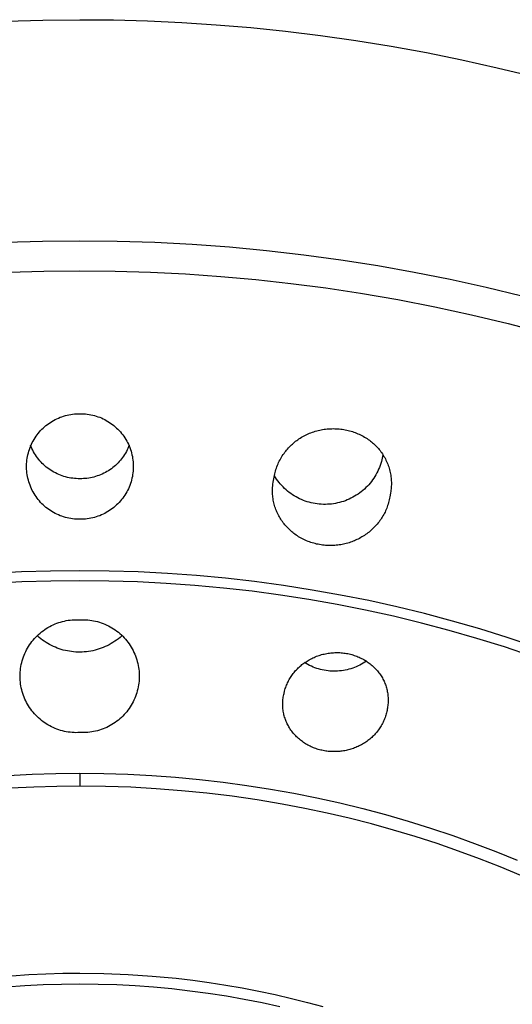
# Model space of a CAD drawing. Units: millimetres. Extents: x -194 to 159, y -363 to 389.
# Drawn here: x 93 to 113, y 348 to 389 of the extents above; entities that cross this region are included whole.
import ezdxf

# ---------------------------------------------------------------- set-up
doc = ezdxf.new("R2010")
doc.units = ezdxf.units.MM
doc.header["$MEASUREMENT"] = 0
doc.layers.add('Default', color=7, linetype='Continuous', true_color=0x000000)

msp = doc.modelspace()

# ---------------------------------------------------------------- linework, layer by layer
at = {"layer": 'Default', "color": 7, "true_color": 0xffffff}
for p, q in [((92.06, 388.947), (93.59, 388.993)), ((93.59, 388.993), (95.114, 389.008)), ((95.114, 389.008), (96.498, 388.996)), ((96.498, 388.996), (97.894, 388.957)), ((97.894, 388.957), (99.301, 388.893)), ((99.301, 388.893), (100.717, 388.801)), ((100.717, 388.801), (102.143, 388.682)), ((102.143, 388.682), (103.576, 388.535)), ((103.576, 388.535), (105.015, 388.359)), ((105.015, 388.359), (106.46, 388.154)), ((106.46, 388.154), (107.91, 387.92)), ((107.91, 387.92), (109.363, 387.655)), ((109.363, 387.655), (110.817, 387.36)), ((110.817, 387.36), (112.273, 387.034)), ((112.273, 387.034), (113.728, 386.678)), ((93.575, 379.885), (92.037, 379.837)), ((95.114, 379.9), (93.575, 379.885)), ((96.652, 379.884), (95.114, 379.9)), ((98.19, 379.835), (96.652, 379.884)), ((99.726, 379.755), (98.19, 379.835)), ((101.261, 379.643), (99.726, 379.755)), ((102.792, 379.499), (101.261, 379.643)), ((104.321, 379.323), (102.792, 379.499)), ((105.845, 379.116), (104.321, 379.323)), ((107.365, 378.877), (105.845, 379.116)), ((108.855, 378.612), (107.365, 378.877)), ((92.156, 378.614), (93.634, 378.659)), ((93.634, 378.659), (95.114, 378.674)), ((95.114, 378.674), (96.563, 378.66)), ((96.563, 378.66), (98.012, 378.617)), ((98.012, 378.617), (99.459, 378.545)), ((99.459, 378.545), (100.905, 378.444)), ((100.905, 378.444), (102.349, 378.315)), ((110.34, 378.315), (108.855, 378.612)), ((102.349, 378.315), (103.789, 378.156)), ((103.789, 378.156), (105.227, 377.969)), ((111.818, 377.988), (110.34, 378.315)), ((113.289, 377.631), (111.818, 377.988)), ((105.227, 377.969), (106.66, 377.753)), ((106.66, 377.753), (108.188, 377.49)), ((108.188, 377.49), (109.71, 377.195)), ((109.71, 377.195), (111.225, 376.867)), ((111.225, 376.867), (112.732, 376.505)), ((112.732, 376.505), (114.231, 376.111)), ((94.445, 372.698), (94.517, 372.719)), ((94.517, 372.719), (94.59, 372.738)), ((94.59, 372.738), (94.664, 372.754)), ((94.664, 372.754), (94.738, 372.768)), ((94.738, 372.768), (94.813, 372.778)), ((94.813, 372.778), (94.888, 372.787)), ((94.888, 372.787), (94.963, 372.793)), ((94.963, 372.793), (95.038, 372.796)), ((95.038, 372.796), (95.114, 372.796)), ((95.114, 372.796), (95.189, 372.796)), ((95.189, 372.796), (95.265, 372.793)), ((95.265, 372.793), (95.34, 372.787)), ((95.34, 372.787), (95.415, 372.778)), ((95.415, 372.778), (95.49, 372.768)), ((95.49, 372.768), (95.564, 372.754)), ((95.564, 372.754), (95.638, 372.738)), ((95.638, 372.738), (95.711, 372.719)), ((95.711, 372.719), (95.783, 372.698)), ((93.718, 372.307), (93.777, 372.354)), ((93.777, 372.354), (93.838, 372.398)), ((93.838, 372.398), (93.9, 372.441)), ((93.9, 372.441), (93.964, 372.481)), ((93.964, 372.481), (94.029, 372.519)), ((94.029, 372.519), (94.096, 372.555)), ((94.096, 372.555), (94.163, 372.588)), ((94.163, 372.588), (94.232, 372.619)), ((94.232, 372.619), (94.302, 372.648)), ((94.302, 372.648), (94.373, 372.674)), ((94.373, 372.674), (94.445, 372.698)), ((95.783, 372.698), (95.855, 372.674)), ((95.855, 372.674), (95.926, 372.648)), ((95.926, 372.648), (95.996, 372.62)), ((95.996, 372.62), (96.065, 372.588)), ((96.065, 372.588), (96.132, 372.555)), ((96.132, 372.555), (96.199, 372.519)), ((96.199, 372.519), (96.264, 372.481)), ((96.264, 372.481), (96.328, 372.441)), ((96.328, 372.441), (96.39, 372.399)), ((96.39, 372.399), (96.451, 372.354)), ((96.451, 372.354), (96.51, 372.307)), ((93.309, 371.866), (93.353, 371.927)), ((93.353, 371.927), (93.399, 371.986)), ((93.399, 371.986), (93.447, 372.044)), ((93.447, 372.044), (93.498, 372.101)), ((93.498, 372.101), (93.55, 372.155)), ((93.55, 372.155), (93.604, 372.208)), ((93.604, 372.208), (93.66, 372.258)), ((93.66, 372.258), (93.718, 372.307)), ((96.51, 372.307), (96.568, 372.259)), ((96.568, 372.259), (96.624, 372.208)), ((96.624, 372.208), (96.678, 372.155)), ((96.678, 372.155), (96.73, 372.101)), ((96.73, 372.101), (96.781, 372.044)), ((96.781, 372.044), (96.829, 371.987)), ((96.829, 371.987), (96.875, 371.927)), ((96.875, 371.927), (96.92, 371.866)), ((104.334, 371.886), (104.389, 371.915)), ((104.389, 371.915), (104.445, 371.942)), ((104.445, 371.942), (104.502, 371.968)), ((104.502, 371.968), (104.559, 371.992)), ((104.559, 371.992), (104.617, 372.014)), ((104.617, 372.014), (104.675, 372.036)), ((104.675, 372.036), (104.734, 372.056)), ((104.734, 372.056), (104.794, 372.074)), ((104.794, 372.074), (104.854, 372.091)), ((104.854, 372.091), (104.914, 372.106)), ((104.914, 372.106), (104.975, 372.12)), ((104.975, 372.12), (105.036, 372.133)), ((105.036, 372.133), (105.098, 372.144)), ((105.098, 372.144), (105.159, 372.154)), ((105.159, 372.154), (105.221, 372.162)), ((105.221, 372.162), (105.283, 372.169)), ((105.283, 372.169), (105.345, 372.174)), ((105.345, 372.174), (105.408, 372.178)), ((105.408, 372.178), (105.47, 372.18)), ((105.47, 372.18), (105.532, 372.181)), ((105.532, 372.181), (105.595, 372.18)), ((105.595, 372.18), (105.657, 372.178)), ((105.657, 372.178), (105.72, 372.175)), ((105.72, 372.175), (105.782, 372.17)), ((105.782, 372.17), (105.844, 372.163)), ((105.844, 372.163), (105.906, 372.155)), ((105.906, 372.155), (105.968, 372.145)), ((105.968, 372.145), (106.029, 372.134)), ((106.029, 372.134), (106.09, 372.122)), ((106.09, 372.122), (106.149, 372.108)), ((106.149, 372.108), (106.208, 372.093)), ((106.208, 372.093), (106.266, 372.077)), ((106.266, 372.077), (106.324, 372.059)), ((106.324, 372.059), (106.382, 372.04)), ((106.382, 372.04), (106.438, 372.02)), ((106.438, 372.02), (106.495, 371.998)), ((106.495, 371.998), (106.551, 371.974)), ((106.551, 371.974), (106.606, 371.95)), ((106.606, 371.95), (106.66, 371.924)), ((106.66, 371.924), (106.714, 371.896)), ((93.112, 371.43), (93.084, 371.499)), ((93.09, 371.47), (93.121, 371.539)), ((93.121, 371.539), (93.154, 371.607)), ((93.154, 371.607), (93.189, 371.673)), ((93.189, 371.673), (93.227, 371.739)), ((93.227, 371.739), (93.266, 371.803)), ((93.266, 371.803), (93.309, 371.866)), ((96.92, 371.866), (96.962, 371.803)), ((96.962, 371.803), (97.001, 371.739)), ((97.001, 371.739), (97.039, 371.673)), ((97.039, 371.673), (97.074, 371.607)), ((97.074, 371.607), (97.107, 371.539)), ((97.107, 371.539), (97.138, 371.47)), ((97.145, 371.503), (97.118, 371.436)), ((103.77, 371.47), (103.811, 371.51)), ((103.811, 371.51), (103.853, 371.549)), ((103.853, 371.549), (103.896, 371.587)), ((103.896, 371.587), (103.94, 371.624)), ((103.94, 371.624), (103.985, 371.66)), ((103.985, 371.66), (104.031, 371.695)), ((104.031, 371.695), (104.077, 371.728)), ((104.077, 371.728), (104.124, 371.761)), ((104.124, 371.761), (104.172, 371.792)), ((104.172, 371.792), (104.225, 371.825)), ((104.225, 371.825), (104.279, 371.856)), ((104.279, 371.856), (104.334, 371.886)), ((106.714, 371.896), (106.768, 371.868)), ((106.768, 371.868), (106.82, 371.837)), ((106.82, 371.837), (106.872, 371.806)), ((106.872, 371.806), (106.922, 371.773)), ((106.922, 371.773), (106.972, 371.739)), ((106.972, 371.739), (107.018, 371.706)), ((107.018, 371.706), (107.063, 371.672)), ((107.063, 371.672), (107.107, 371.637)), ((107.107, 371.637), (107.15, 371.601)), ((107.15, 371.601), (107.192, 371.564)), ((107.192, 371.564), (107.233, 371.526)), ((107.233, 371.526), (107.273, 371.487)), ((92.959, 371.037), (92.974, 371.111)), ((92.974, 371.111), (92.992, 371.184)), ((92.992, 371.184), (93.013, 371.257)), ((93.013, 371.257), (93.036, 371.329)), ((93.036, 371.329), (93.062, 371.4)), ((93.062, 371.4), (93.09, 371.47)), ((93.142, 371.361), (93.112, 371.43)), ((93.175, 371.294), (93.142, 371.361)), ((93.209, 371.228), (93.175, 371.294)), ((93.247, 371.164), (93.209, 371.228)), ((93.286, 371.1), (93.247, 371.164)), ((93.328, 371.038), (93.286, 371.1)), ((96.95, 371.114), (96.91, 371.053)), ((96.988, 371.176), (96.95, 371.114)), ((97.024, 371.239), (96.988, 371.176)), ((97.057, 371.304), (97.024, 371.239)), ((97.089, 371.369), (97.057, 371.304)), ((97.118, 371.436), (97.089, 371.369)), ((97.138, 371.47), (97.166, 371.4)), ((97.166, 371.4), (97.192, 371.329)), ((97.192, 371.329), (97.215, 371.257)), ((97.215, 371.257), (97.236, 371.184)), ((97.236, 371.184), (97.254, 371.111)), ((97.254, 371.111), (97.27, 371.037)), ((103.439, 371.06), (103.473, 371.112)), ((103.473, 371.112), (103.509, 371.164)), ((103.509, 371.164), (103.543, 371.21)), ((103.543, 371.21), (103.578, 371.255)), ((103.578, 371.255), (103.614, 371.3)), ((103.614, 371.3), (103.652, 371.344)), ((103.652, 371.344), (103.69, 371.387)), ((103.69, 371.387), (103.729, 371.429)), ((103.729, 371.429), (103.77, 371.47)), ((107.273, 371.487), (107.313, 371.446)), ((107.313, 371.446), (107.351, 371.405)), ((107.351, 371.405), (107.388, 371.363)), ((107.388, 371.363), (107.424, 371.32)), ((107.424, 371.32), (107.46, 371.276)), ((107.46, 371.276), (107.494, 371.231)), ((107.494, 371.231), (107.526, 371.186)), ((107.526, 371.186), (107.558, 371.139)), ((107.579, 371.106), (107.536, 370.905)), ((107.558, 371.139), (107.588, 371.092)), ((107.588, 371.092), (107.619, 371.041)), ((92.919, 370.662), (92.922, 370.738)), ((92.922, 370.738), (92.927, 370.813)), ((92.927, 370.813), (92.935, 370.888)), ((92.935, 370.888), (92.945, 370.963)), ((92.945, 370.963), (92.959, 371.037)), ((93.371, 370.978), (93.328, 371.038)), ((93.417, 370.919), (93.371, 370.978)), ((93.465, 370.862), (93.417, 370.919)), ((93.515, 370.806), (93.465, 370.862)), ((93.567, 370.752), (93.515, 370.806)), ((93.62, 370.7), (93.567, 370.752)), ((93.675, 370.65), (93.62, 370.7)), ((96.629, 370.721), (96.576, 370.671)), ((96.68, 370.772), (96.629, 370.721)), ((96.73, 370.825), (96.68, 370.772)), ((96.778, 370.88), (96.73, 370.825)), ((96.824, 370.936), (96.778, 370.88)), ((96.868, 370.994), (96.824, 370.936)), ((96.91, 371.053), (96.868, 370.994)), ((97.27, 371.037), (97.283, 370.963)), ((97.283, 370.963), (97.293, 370.888)), ((97.293, 370.888), (97.301, 370.813)), ((97.301, 370.813), (97.306, 370.738)), ((97.306, 370.738), (97.309, 370.662)), ((103.238, 370.673), (103.262, 370.731)), ((103.262, 370.731), (103.288, 370.788)), ((103.288, 370.788), (103.315, 370.844)), ((103.315, 370.844), (103.344, 370.899)), ((103.344, 370.899), (103.374, 370.954)), ((103.374, 370.954), (103.406, 371.007)), ((103.406, 371.007), (103.439, 371.06)), ((107.49, 370.744), (107.463, 370.664)), ((107.514, 370.824), (107.49, 370.744)), ((107.536, 370.905), (107.514, 370.824)), ((107.619, 371.041), (107.649, 370.99)), ((107.649, 370.99), (107.677, 370.937)), ((107.677, 370.937), (107.703, 370.884)), ((107.703, 370.884), (107.729, 370.83)), ((107.729, 370.83), (107.752, 370.776)), ((107.752, 370.776), (107.774, 370.72)), ((107.774, 370.72), (107.795, 370.665)), ((92.919, 370.587), (92.919, 370.662)), ((92.922, 370.511), (92.919, 370.587)), ((92.927, 370.436), (92.922, 370.511)), ((92.935, 370.361), (92.927, 370.436)), ((92.945, 370.286), (92.935, 370.361)), ((92.959, 370.212), (92.945, 370.286)), ((93.732, 370.602), (93.675, 370.65)), ((93.791, 370.556), (93.732, 370.602)), ((93.851, 370.512), (93.791, 370.556)), ((93.913, 370.47), (93.851, 370.512)), ((93.976, 370.43), (93.913, 370.47)), ((94.041, 370.393), (93.976, 370.43)), ((94.107, 370.358), (94.041, 370.393)), ((94.174, 370.325), (94.107, 370.358)), ((94.242, 370.294), (94.174, 370.325)), ((94.311, 370.266), (94.242, 370.294)), ((95.964, 370.285), (95.897, 370.258)), ((96.031, 370.314), (95.964, 370.285)), ((96.096, 370.345), (96.031, 370.314)), ((96.161, 370.379), (96.096, 370.345)), ((96.224, 370.415), (96.161, 370.379)), ((96.286, 370.452), (96.224, 370.415)), ((96.347, 370.492), (96.286, 370.452)), ((96.407, 370.534), (96.347, 370.492)), ((96.464, 370.578), (96.407, 370.534)), ((96.521, 370.624), (96.464, 370.578)), ((96.576, 370.671), (96.521, 370.624)), ((97.283, 370.286), (97.27, 370.212)), ((97.293, 370.361), (97.283, 370.286)), ((97.301, 370.436), (97.293, 370.361)), ((97.306, 370.511), (97.301, 370.436)), ((97.309, 370.587), (97.306, 370.511)), ((97.309, 370.662), (97.309, 370.587)), ((103.112, 370.255), (103.125, 370.316)), ((103.125, 370.316), (103.14, 370.377)), ((103.14, 370.377), (103.156, 370.437)), ((103.156, 370.437), (103.174, 370.497)), ((103.174, 370.497), (103.194, 370.556)), ((103.194, 370.556), (103.215, 370.615)), ((103.215, 370.615), (103.238, 370.673)), ((107.287, 370.283), (107.244, 370.211)), ((107.327, 370.357), (107.287, 370.283)), ((107.365, 370.432), (107.327, 370.357)), ((107.4, 370.508), (107.365, 370.432)), ((107.433, 370.586), (107.4, 370.508)), ((107.463, 370.664), (107.433, 370.586)), ((107.795, 370.665), (107.814, 370.608)), ((107.814, 370.608), (107.832, 370.552)), ((107.832, 370.552), (107.848, 370.494)), ((107.848, 370.494), (107.863, 370.437)), ((107.863, 370.437), (107.876, 370.379)), ((107.876, 370.379), (107.888, 370.32)), ((107.888, 370.32), (107.898, 370.262)), ((92.974, 370.138), (92.959, 370.212)), ((92.992, 370.065), (92.974, 370.138)), ((93.013, 369.992), (92.992, 370.065)), ((93.036, 369.921), (93.013, 369.992)), ((93.062, 369.85), (93.036, 369.921)), ((94.381, 370.24), (94.311, 370.266)), ((94.452, 370.217), (94.381, 370.24)), ((94.523, 370.196), (94.452, 370.217)), ((94.596, 370.178), (94.523, 370.196)), ((94.669, 370.162), (94.596, 370.178)), ((94.742, 370.149), (94.669, 370.162)), ((94.816, 370.138), (94.742, 370.149)), ((94.89, 370.13), (94.816, 370.138)), ((94.964, 370.125), (94.89, 370.13)), ((95.039, 370.122), (94.964, 370.125)), ((95.114, 370.122), (95.039, 370.122)), ((95.186, 370.122), (95.114, 370.122)), ((95.259, 370.125), (95.186, 370.122)), ((95.331, 370.13), (95.259, 370.125)), ((95.404, 370.137), (95.331, 370.13)), ((95.476, 370.147), (95.404, 370.137)), ((95.547, 370.16), (95.476, 370.147)), ((95.618, 370.175), (95.547, 370.16)), ((95.689, 370.192), (95.618, 370.175)), ((95.759, 370.212), (95.689, 370.192)), ((95.828, 370.234), (95.759, 370.212)), ((95.897, 370.258), (95.828, 370.234)), ((97.192, 369.92), (97.166, 369.849)), ((97.215, 369.992), (97.192, 369.92)), ((97.236, 370.065), (97.215, 369.992)), ((97.254, 370.138), (97.236, 370.065)), ((97.27, 370.212), (97.254, 370.138)), ((103.043, 369.834), (103.051, 369.904)), ((103.051, 369.904), (103.061, 369.974)), ((103.061, 369.974), (103.112, 370.255)), ((103.155, 370.175), (103.111, 370.246)), ((103.202, 370.105), (103.155, 370.175)), ((103.251, 370.037), (103.202, 370.105)), ((103.302, 369.97), (103.251, 370.037)), ((103.356, 369.906), (103.302, 369.97)), ((103.412, 369.843), (103.356, 369.906)), ((107.048, 369.939), (106.993, 369.875)), ((107.1, 370.004), (107.048, 369.939)), ((107.151, 370.072), (107.1, 370.004)), ((107.198, 370.141), (107.151, 370.072)), ((107.244, 370.211), (107.198, 370.141)), ((107.898, 370.262), (107.906, 370.203)), ((107.906, 370.203), (107.913, 370.148)), ((107.913, 370.148), (107.918, 370.093)), ((107.918, 370.093), (107.921, 370.037)), ((107.921, 370.037), (107.923, 369.982)), ((107.923, 369.982), (107.924, 369.926)), ((107.924, 369.926), (107.924, 369.871)), ((93.09, 369.78), (93.062, 369.85)), ((93.121, 369.711), (93.09, 369.78)), ((93.154, 369.643), (93.121, 369.711)), ((93.189, 369.576), (93.154, 369.643)), ((93.227, 369.51), (93.189, 369.576)), ((93.266, 369.446), (93.227, 369.51)), ((97.001, 369.51), (96.962, 369.446)), ((97.039, 369.576), (97.001, 369.51)), ((97.074, 369.643), (97.039, 369.576)), ((97.107, 369.71), (97.074, 369.643)), ((97.138, 369.779), (97.107, 369.71)), ((97.166, 369.849), (97.138, 369.779)), ((103.032, 369.647), (103.034, 369.705)), ((103.032, 369.589), (103.032, 369.647)), ((103.034, 369.531), (103.032, 369.589)), ((103.034, 369.705), (103.037, 369.763)), ((103.037, 369.474), (103.034, 369.531)), ((103.037, 369.763), (103.043, 369.834)), ((103.042, 369.416), (103.037, 369.474)), ((103.47, 369.782), (103.412, 369.843)), ((103.53, 369.724), (103.47, 369.782)), ((103.592, 369.667), (103.53, 369.724)), ((103.656, 369.613), (103.592, 369.667)), ((103.722, 369.561), (103.656, 369.613)), ((103.79, 369.511), (103.722, 369.561)), ((103.859, 369.464), (103.79, 369.511)), ((106.552, 369.488), (106.482, 369.442)), ((106.621, 369.536), (106.552, 369.488)), ((106.688, 369.587), (106.621, 369.536)), ((106.753, 369.641), (106.688, 369.587)), ((106.816, 369.696), (106.753, 369.641)), ((106.877, 369.754), (106.816, 369.696)), ((106.936, 369.813), (106.877, 369.754)), ((106.993, 369.875), (106.936, 369.813)), ((107.891, 369.536), (107.873, 369.441)), ((107.9, 369.592), (107.891, 369.536)), ((107.908, 369.648), (107.9, 369.592)), ((107.914, 369.704), (107.908, 369.648)), ((107.919, 369.76), (107.914, 369.704)), ((107.922, 369.815), (107.919, 369.76)), ((107.924, 369.871), (107.922, 369.815)), ((93.308, 369.384), (93.266, 369.446)), ((93.353, 369.322), (93.308, 369.384)), ((93.399, 369.263), (93.353, 369.322)), ((93.447, 369.205), (93.399, 369.263)), ((93.498, 369.149), (93.447, 369.205)), ((93.55, 369.094), (93.498, 369.149)), ((93.604, 369.042), (93.55, 369.094)), ((96.678, 369.094), (96.624, 369.041)), ((96.73, 369.149), (96.678, 369.094)), ((96.781, 369.205), (96.73, 369.149)), ((96.829, 369.263), (96.781, 369.205)), ((96.875, 369.322), (96.829, 369.263)), ((96.92, 369.384), (96.875, 369.322)), ((96.962, 369.446), (96.92, 369.384)), ((103.049, 369.358), (103.042, 369.416)), ((103.057, 369.301), (103.049, 369.358)), ((103.066, 369.244), (103.057, 369.301)), ((103.077, 369.188), (103.066, 369.244)), ((103.089, 369.132), (103.077, 369.188)), ((103.103, 369.077), (103.089, 369.132)), ((103.118, 369.022), (103.103, 369.077)), ((103.93, 369.419), (103.859, 369.464)), ((104.003, 369.376), (103.93, 369.419)), ((104.077, 369.336), (104.003, 369.376)), ((104.152, 369.299), (104.077, 369.336)), ((104.229, 369.264), (104.152, 369.299)), ((104.306, 369.232), (104.229, 369.264)), ((104.385, 369.203), (104.306, 369.232)), ((104.465, 369.177), (104.385, 369.203)), ((104.545, 369.153), (104.465, 369.177)), ((104.627, 369.132), (104.545, 369.153)), ((104.709, 369.114), (104.627, 369.132)), ((104.791, 369.099), (104.709, 369.114)), ((104.874, 369.086), (104.791, 369.099)), ((104.958, 369.077), (104.874, 369.086)), ((105.042, 369.07), (104.958, 369.077)), ((105.126, 369.067), (105.042, 369.07)), ((105.21, 369.066), (105.126, 369.067)), ((105.294, 369.068), (105.21, 369.066)), ((105.377, 369.073), (105.294, 369.068)), ((105.461, 369.081), (105.377, 369.073)), ((105.544, 369.092), (105.461, 369.081)), ((105.627, 369.106), (105.544, 369.092)), ((105.71, 369.123), (105.627, 369.106)), ((105.791, 369.142), (105.71, 369.123)), ((105.872, 369.165), (105.791, 369.142)), ((105.952, 369.19), (105.872, 369.165)), ((106.032, 369.218), (105.952, 369.19)), ((106.11, 369.249), (106.032, 369.218)), ((106.187, 369.282), (106.11, 369.249)), ((106.263, 369.318), (106.187, 369.282)), ((106.337, 369.357), (106.263, 369.318)), ((106.411, 369.398), (106.337, 369.357)), ((106.482, 369.442), (106.411, 369.398)), ((107.788, 369.081), (107.771, 369.025)), ((107.804, 369.138), (107.788, 369.081)), ((107.819, 369.195), (107.804, 369.138)), ((107.831, 369.253), (107.819, 369.195)), ((107.873, 369.441), (107.831, 369.253)), ((93.66, 368.991), (93.604, 369.042)), ((93.718, 368.942), (93.66, 368.991)), ((93.777, 368.895), (93.718, 368.942)), ((93.838, 368.851), (93.777, 368.895)), ((93.9, 368.808), (93.838, 368.851)), ((93.964, 368.768), (93.9, 368.808)), ((94.029, 368.73), (93.964, 368.768)), ((94.096, 368.694), (94.029, 368.73)), ((94.163, 368.661), (94.096, 368.694)), ((96.132, 368.694), (96.065, 368.661)), ((96.199, 368.73), (96.132, 368.694)), ((96.264, 368.768), (96.199, 368.73)), ((96.328, 368.808), (96.264, 368.768)), ((96.39, 368.851), (96.328, 368.808)), ((96.451, 368.895), (96.39, 368.851)), ((96.51, 368.942), (96.451, 368.895)), ((96.568, 368.991), (96.51, 368.942)), ((96.624, 369.041), (96.568, 368.991)), ((103.135, 368.967), (103.118, 369.022)), ((103.153, 368.913), (103.135, 368.967)), ((103.173, 368.859), (103.153, 368.913)), ((103.194, 368.806), (103.173, 368.859)), ((103.216, 368.753), (103.194, 368.806)), ((103.24, 368.701), (103.216, 368.753)), ((103.265, 368.65), (103.24, 368.701)), ((107.636, 368.698), (107.608, 368.646)), ((107.662, 368.751), (107.636, 368.698)), ((107.686, 368.805), (107.662, 368.751)), ((107.71, 368.859), (107.686, 368.805)), ((107.731, 368.914), (107.71, 368.859)), ((107.752, 368.969), (107.731, 368.914)), ((107.771, 369.025), (107.752, 368.969)), ((94.232, 368.63), (94.163, 368.661)), ((94.302, 368.601), (94.232, 368.63)), ((94.373, 368.575), (94.302, 368.601)), ((94.444, 368.551), (94.373, 368.575)), ((94.517, 368.53), (94.444, 368.551)), ((94.59, 368.511), (94.517, 368.53)), ((94.664, 368.495), (94.59, 368.511)), ((94.738, 368.482), (94.664, 368.495)), ((94.813, 368.471), (94.738, 368.482)), ((94.888, 368.462), (94.813, 368.471)), ((94.963, 368.457), (94.888, 368.462)), ((95.038, 368.454), (94.963, 368.457)), ((95.114, 368.453), (95.038, 368.454)), ((95.189, 368.454), (95.114, 368.453)), ((95.265, 368.457), (95.189, 368.454)), ((95.34, 368.462), (95.265, 368.457)), ((95.415, 368.471), (95.34, 368.462)), ((95.49, 368.482), (95.415, 368.471)), ((95.564, 368.495), (95.49, 368.482)), ((95.638, 368.511), (95.564, 368.495)), ((95.711, 368.53), (95.638, 368.511)), ((95.783, 368.551), (95.711, 368.53)), ((95.855, 368.575), (95.783, 368.551)), ((95.926, 368.601), (95.855, 368.575)), ((95.996, 368.63), (95.926, 368.601)), ((96.065, 368.661), (95.996, 368.63)), ((103.291, 368.599), (103.265, 368.65)), ((103.319, 368.549), (103.291, 368.599)), ((103.348, 368.5), (103.319, 368.549)), ((103.378, 368.451), (103.348, 368.5)), ((103.409, 368.404), (103.378, 368.451)), ((103.442, 368.357), (103.409, 368.404)), ((103.475, 368.311), (103.442, 368.357)), ((103.51, 368.266), (103.475, 368.311)), ((103.546, 368.222), (103.51, 368.266)), ((107.38, 368.302), (107.342, 368.256)), ((107.416, 368.349), (107.38, 368.302)), ((107.451, 368.396), (107.416, 368.349)), ((107.485, 368.444), (107.451, 368.396)), ((107.518, 368.494), (107.485, 368.444)), ((107.549, 368.544), (107.518, 368.494)), ((107.579, 368.594), (107.549, 368.544)), ((107.608, 368.646), (107.579, 368.594)), ((103.583, 368.179), (103.546, 368.222)), ((103.621, 368.137), (103.583, 368.179)), ((103.66, 368.096), (103.621, 368.137)), ((103.7, 368.056), (103.66, 368.096)), ((103.741, 368.016), (103.7, 368.056)), ((103.783, 367.978), (103.741, 368.016)), ((103.826, 367.941), (103.783, 367.978)), ((103.87, 367.905), (103.826, 367.941)), ((103.915, 367.87), (103.87, 367.905)), ((103.96, 367.836), (103.915, 367.87)), ((106.91, 367.854), (106.862, 367.82)), ((106.958, 367.89), (106.91, 367.854)), ((107.004, 367.926), (106.958, 367.89)), ((107.05, 367.964), (107.004, 367.926)), ((107.095, 368.002), (107.05, 367.964)), ((107.139, 368.042), (107.095, 368.002)), ((107.182, 368.083), (107.139, 368.042)), ((107.223, 368.125), (107.182, 368.083)), ((107.264, 368.168), (107.223, 368.125)), ((107.304, 368.211), (107.264, 368.168)), ((107.342, 368.256), (107.304, 368.211)), ((104.007, 367.803), (103.96, 367.836)), ((104.058, 367.769), (104.007, 367.803)), ((104.11, 367.736), (104.058, 367.769)), ((104.163, 367.704), (104.11, 367.736)), ((104.216, 367.674), (104.163, 367.704)), ((104.271, 367.645), (104.216, 367.674)), ((104.326, 367.618), (104.271, 367.645)), ((104.382, 367.592), (104.326, 367.618)), ((104.438, 367.567), (104.382, 367.592)), ((104.495, 367.544), (104.438, 367.567)), ((104.553, 367.522), (104.495, 367.544)), ((104.611, 367.502), (104.553, 367.522)), ((104.67, 367.483), (104.611, 367.502)), ((104.729, 367.466), (104.67, 367.483)), ((104.789, 367.45), (104.729, 367.466)), ((104.849, 367.435), (104.789, 367.45)), ((106.071, 367.457), (106.015, 367.442)), ((106.127, 367.472), (106.071, 367.457)), ((106.183, 367.489), (106.127, 367.472)), ((106.238, 367.507), (106.183, 367.489)), ((106.293, 367.526), (106.238, 367.507)), ((106.348, 367.547), (106.293, 367.526)), ((106.401, 367.569), (106.348, 367.547)), ((106.455, 367.592), (106.401, 367.569)), ((106.508, 367.616), (106.455, 367.592)), ((106.56, 367.641), (106.508, 367.616)), ((106.612, 367.668), (106.56, 367.641)), ((106.663, 367.696), (106.612, 367.668)), ((106.713, 367.725), (106.663, 367.696)), ((106.763, 367.755), (106.713, 367.725)), ((106.813, 367.787), (106.763, 367.755)), ((106.862, 367.82), (106.813, 367.787)), ((104.909, 367.422), (104.849, 367.435)), ((104.97, 367.411), (104.909, 367.422)), ((105.032, 367.4), (104.97, 367.411)), ((105.093, 367.392), (105.032, 367.4)), ((105.155, 367.385), (105.093, 367.392)), ((105.218, 367.379), (105.155, 367.385)), ((105.28, 367.375), (105.218, 367.379)), ((105.342, 367.373), (105.28, 367.375)), ((105.405, 367.372), (105.342, 367.373)), ((105.467, 367.372), (105.405, 367.372)), ((105.529, 367.374), (105.467, 367.372)), ((105.592, 367.378), (105.529, 367.374)), ((105.654, 367.383), (105.592, 367.378)), ((105.716, 367.389), (105.654, 367.383)), ((105.778, 367.397), (105.716, 367.389)), ((105.839, 367.407), (105.778, 367.397)), ((105.901, 367.418), (105.839, 367.407)), ((105.958, 367.429), (105.901, 367.418)), ((106.015, 367.442), (105.958, 367.429)), ((92.705, 366.284), (91.503, 366.221)), ((93.908, 366.321), (92.705, 366.284)), ((95.114, 366.333), (93.908, 366.321)), ((96.314, 366.321), (95.114, 366.333)), ((97.513, 366.284), (96.314, 366.321)), ((98.712, 366.222), (97.513, 366.284)), ((92.729, 365.875), (91.538, 365.813)), ((93.921, 365.912), (92.729, 365.875)), ((95.114, 365.924), (93.921, 365.912)), ((96.296, 365.912), (95.114, 365.924)), ((97.478, 365.876), (96.296, 365.912)), ((98.659, 365.815), (97.478, 365.876)), ((99.909, 366.136), (98.712, 366.222)), ((101.103, 366.024), (99.909, 366.136)), ((102.296, 365.888), (101.103, 366.024)), ((103.485, 365.727), (102.296, 365.888)), ((99.839, 365.731), (98.659, 365.815)), ((101.017, 365.622), (99.839, 365.731)), ((102.192, 365.489), (101.017, 365.622)), ((103.365, 365.332), (102.192, 365.489)), ((104.67, 365.542), (103.485, 365.727)), ((105.833, 365.335), (104.67, 365.542)), ((104.534, 365.151), (103.365, 365.332)), ((105.699, 364.945), (104.534, 365.151)), ((106.991, 365.104), (105.833, 365.335)), ((108.144, 364.849), (106.991, 365.104)), ((106.859, 364.715), (105.699, 364.945)), ((108.014, 364.461), (106.859, 364.715)), ((109.291, 364.57), (108.144, 364.849)), ((94.24, 364.202), (94.317, 364.226)), ((94.317, 364.226), (94.394, 364.247)), ((94.394, 364.247), (94.473, 364.266)), ((94.473, 364.266), (94.552, 364.282)), ((94.552, 364.282), (94.631, 364.296)), ((94.631, 364.296), (94.711, 364.306)), ((94.711, 364.306), (94.791, 364.314)), ((94.791, 364.314), (94.872, 364.319)), ((94.872, 364.319), (94.952, 364.321)), ((94.952, 364.321), (95.033, 364.32)), ((95.033, 364.32), (95.114, 364.317)), ((95.114, 364.317), (95.195, 364.32)), ((95.195, 364.32), (95.275, 364.32)), ((95.275, 364.32), (95.356, 364.317)), ((95.356, 364.317), (95.437, 364.311)), ((95.437, 364.311), (95.518, 364.302)), ((95.518, 364.302), (95.598, 364.291)), ((95.598, 364.291), (95.678, 364.277)), ((95.678, 364.277), (95.757, 364.26)), ((95.757, 364.26), (95.835, 364.24)), ((95.835, 364.24), (95.913, 364.217)), ((95.913, 364.217), (95.99, 364.192)), ((109.163, 364.182), (108.014, 364.461)), ((110.432, 364.267), (109.291, 364.57)), ((111.566, 363.94), (110.432, 364.267)), ((93.472, 363.769), (93.534, 363.82)), ((93.534, 363.82), (93.598, 363.869)), ((93.598, 363.869), (93.664, 363.916)), ((93.664, 363.916), (93.731, 363.96)), ((93.731, 363.96), (93.8, 364.002)), ((93.8, 364.002), (93.87, 364.041)), ((93.87, 364.041), (93.942, 364.079)), ((93.942, 364.079), (94.015, 364.113)), ((94.015, 364.113), (94.089, 364.145)), ((94.089, 364.145), (94.164, 364.175)), ((94.164, 364.175), (94.24, 364.202)), ((95.99, 364.192), (96.066, 364.164)), ((96.066, 364.164), (96.141, 364.134)), ((96.141, 364.134), (96.215, 364.101)), ((96.215, 364.101), (96.288, 364.065)), ((96.288, 364.065), (96.36, 364.027)), ((96.36, 364.027), (96.43, 363.987)), ((96.43, 363.987), (96.498, 363.944)), ((96.498, 363.944), (96.565, 363.898)), ((96.565, 363.898), (96.631, 363.851)), ((96.631, 363.851), (96.695, 363.801)), ((96.695, 363.801), (96.757, 363.748)), ((110.306, 363.879), (109.163, 364.182)), ((111.443, 363.551), (110.306, 363.879)), ((112.693, 363.588), (111.566, 363.94)), ((93.09, 363.355), (93.138, 363.42)), ((93.138, 363.42), (93.188, 363.483)), ((93.188, 363.483), (93.241, 363.544)), ((93.241, 363.544), (93.296, 363.603)), ((93.296, 363.603), (93.352, 363.66)), ((93.352, 363.66), (93.411, 363.716)), ((93.443, 363.592), (93.378, 363.649)), ((93.411, 363.716), (93.472, 363.769)), ((93.509, 363.537), (93.443, 363.592)), ((93.578, 363.485), (93.509, 363.537)), ((93.649, 363.435), (93.578, 363.485)), ((93.721, 363.387), (93.649, 363.435)), ((96.55, 363.431), (96.474, 363.382)), ((96.623, 363.482), (96.55, 363.431)), ((96.695, 363.536), (96.623, 363.482)), ((96.765, 363.593), (96.695, 363.536)), ((96.757, 363.748), (96.817, 363.694)), ((96.833, 363.651), (96.765, 363.593)), ((96.817, 363.694), (96.875, 363.638)), ((96.875, 363.638), (96.931, 363.58)), ((96.931, 363.58), (96.985, 363.519)), ((96.985, 363.519), (97.037, 363.457)), ((97.037, 363.457), (97.087, 363.393)), ((112.572, 363.199), (111.443, 363.551)), ((113.812, 363.212), (112.693, 363.588)), ((92.85, 362.936), (92.883, 363.01)), ((92.883, 363.01), (92.92, 363.081)), ((92.92, 363.081), (92.959, 363.152)), ((92.959, 363.152), (93, 363.221)), ((93, 363.221), (93.044, 363.289)), ((93.044, 363.289), (93.09, 363.355)), ((93.794, 363.342), (93.721, 363.387)), ((93.869, 363.299), (93.794, 363.342)), ((93.946, 363.259), (93.869, 363.299)), ((94.024, 363.221), (93.946, 363.259)), ((94.103, 363.186), (94.024, 363.221)), ((94.183, 363.154), (94.103, 363.186)), ((94.264, 363.125), (94.183, 363.154)), ((94.347, 363.098), (94.264, 363.125)), ((94.43, 363.074), (94.347, 363.098)), ((94.514, 363.053), (94.43, 363.074)), ((94.598, 363.035), (94.514, 363.053)), ((94.683, 363.02), (94.598, 363.035)), ((94.769, 363.007), (94.683, 363.02)), ((94.855, 362.998), (94.769, 363.007)), ((94.941, 362.991), (94.855, 362.998)), ((95.027, 362.987), (94.941, 362.991)), ((95.293, 362.994), (95.203, 362.989)), ((95.382, 363.002), (95.293, 362.994)), ((95.471, 363.014), (95.382, 363.002)), ((95.56, 363.028), (95.471, 363.014)), ((95.648, 363.046), (95.56, 363.028)), ((95.735, 363.067), (95.648, 363.046)), ((95.821, 363.09), (95.735, 363.067)), ((95.907, 363.117), (95.821, 363.09)), ((95.992, 363.146), (95.907, 363.117)), ((96.076, 363.178), (95.992, 363.146)), ((96.158, 363.214), (96.076, 363.178)), ((96.239, 363.252), (96.158, 363.214)), ((96.319, 363.292), (96.239, 363.252)), ((96.398, 363.336), (96.319, 363.292)), ((96.474, 363.382), (96.398, 363.336)), ((97.087, 363.393), (97.135, 363.328)), ((97.135, 363.328), (97.18, 363.261)), ((97.18, 363.261), (97.223, 363.192)), ((97.223, 363.192), (97.263, 363.122)), ((97.263, 363.122), (97.301, 363.05)), ((97.301, 363.05), (97.337, 362.977)), ((113.693, 362.823), (112.572, 363.199)), ((92.719, 362.555), (92.74, 362.633)), ((92.74, 362.633), (92.763, 362.71)), ((92.763, 362.71), (92.79, 362.787)), ((92.79, 362.787), (92.818, 362.862)), ((92.818, 362.862), (92.85, 362.936)), ((95.114, 362.986), (95.027, 362.987)), ((95.203, 362.989), (95.114, 362.986)), ((97.337, 362.977), (97.37, 362.903)), ((97.37, 362.903), (97.4, 362.828)), ((97.4, 362.828), (97.428, 362.752)), ((97.428, 362.752), (97.453, 362.675)), ((97.453, 362.675), (97.475, 362.597)), ((97.475, 362.597), (97.494, 362.519)), ((104.372, 362.565), (104.415, 362.593)), ((104.415, 362.593), (104.458, 362.621)), ((104.458, 362.621), (104.502, 362.648)), ((104.502, 362.648), (104.549, 362.675)), ((104.549, 362.675), (104.597, 362.701)), ((104.597, 362.701), (104.646, 362.726)), ((104.646, 362.726), (104.695, 362.75)), ((104.695, 362.75), (104.745, 362.772)), ((104.745, 362.772), (104.795, 362.794)), ((104.795, 362.794), (104.846, 362.814)), ((104.846, 362.814), (104.897, 362.833)), ((104.897, 362.833), (104.949, 362.85)), ((104.949, 362.85), (105.001, 362.867)), ((105.001, 362.867), (105.053, 362.882)), ((105.053, 362.882), (105.106, 362.896)), ((105.106, 362.896), (105.159, 362.909)), ((105.159, 362.909), (105.213, 362.921)), ((105.213, 362.921), (105.266, 362.931)), ((105.266, 362.931), (105.32, 362.94)), ((105.32, 362.94), (105.374, 362.948)), ((105.374, 362.948), (105.429, 362.955)), ((105.429, 362.955), (105.483, 362.96)), ((105.483, 362.96), (105.537, 362.964)), ((105.537, 362.964), (105.592, 362.967)), ((105.592, 362.967), (105.647, 362.968)), ((105.647, 362.968), (105.701, 362.969)), ((105.701, 362.969), (105.756, 362.968)), ((105.756, 362.968), (105.81, 362.965)), ((105.81, 362.965), (105.865, 362.962)), ((105.865, 362.962), (105.919, 362.957)), ((105.919, 362.957), (105.973, 362.95)), ((105.973, 362.95), (106.028, 362.943)), ((106.028, 362.943), (106.081, 362.934)), ((106.081, 362.934), (106.135, 362.924)), ((106.135, 362.924), (106.188, 362.912)), ((106.188, 362.912), (106.241, 362.9)), ((106.241, 362.9), (106.293, 362.886)), ((106.293, 362.886), (106.344, 362.871)), ((106.344, 362.871), (106.396, 362.854)), ((106.396, 362.854), (106.447, 362.836)), ((106.447, 362.836), (106.497, 362.817)), ((106.497, 362.817), (106.547, 362.797)), ((106.547, 362.797), (106.597, 362.776)), ((106.597, 362.776), (106.646, 362.753)), ((106.646, 362.753), (106.694, 362.729)), ((106.694, 362.729), (106.742, 362.704)), ((106.742, 362.704), (106.789, 362.678)), ((106.789, 362.678), (106.836, 362.651)), ((106.896, 362.613), (106.83, 362.569)), ((106.836, 362.651), (106.881, 362.622)), ((106.881, 362.622), (106.927, 362.592)), ((106.927, 362.592), (106.971, 362.562)), ((92.657, 362.158), (92.664, 362.238)), ((92.664, 362.238), (92.673, 362.318)), ((92.673, 362.318), (92.686, 362.398)), ((92.686, 362.398), (92.701, 362.477)), ((92.701, 362.477), (92.719, 362.555)), ((97.494, 362.519), (97.511, 362.439)), ((97.511, 362.439), (97.525, 362.36)), ((97.525, 362.36), (97.537, 362.279)), ((97.537, 362.279), (97.545, 362.199)), ((97.545, 362.199), (97.551, 362.118)), ((103.921, 362.148), (103.954, 362.187)), ((103.954, 362.187), (103.987, 362.226)), ((103.987, 362.226), (104.022, 362.264)), ((104.022, 362.264), (104.058, 362.301)), ((104.058, 362.301), (104.094, 362.337)), ((104.094, 362.337), (104.132, 362.372)), ((104.132, 362.372), (104.17, 362.407)), ((104.17, 362.407), (104.209, 362.44)), ((104.209, 362.44), (104.248, 362.473)), ((104.248, 362.473), (104.289, 362.504)), ((104.289, 362.504), (104.33, 362.535)), ((104.33, 362.535), (104.372, 362.565)), ((104.423, 362.512), (104.355, 362.553)), ((104.492, 362.473), (104.423, 362.512)), ((104.562, 362.437), (104.492, 362.473)), ((104.634, 362.404), (104.562, 362.437)), ((104.707, 362.372), (104.634, 362.404)), ((104.781, 362.344), (104.707, 362.372)), ((104.855, 362.318), (104.781, 362.344)), ((104.931, 362.294), (104.855, 362.318)), ((105.007, 362.273), (104.931, 362.294)), ((105.084, 362.255), (105.007, 362.273)), ((105.162, 362.239), (105.084, 362.255)), ((105.24, 362.226), (105.162, 362.239)), ((105.318, 362.216), (105.24, 362.226)), ((105.397, 362.209), (105.318, 362.216)), ((105.476, 362.204), (105.397, 362.209)), ((105.555, 362.201), (105.476, 362.204)), ((105.634, 362.202), (105.555, 362.201)), ((105.713, 362.205), (105.634, 362.202)), ((105.792, 362.211), (105.713, 362.205)), ((105.871, 362.22), (105.792, 362.211)), ((105.949, 362.231), (105.871, 362.22)), ((106.027, 362.245), (105.949, 362.231)), ((106.105, 362.262), (106.027, 362.245)), ((106.181, 362.281), (106.105, 362.262)), ((106.257, 362.303), (106.181, 362.281)), ((106.333, 362.328), (106.257, 362.303)), ((106.407, 362.355), (106.333, 362.328)), ((106.48, 362.384), (106.407, 362.355)), ((106.553, 362.417), (106.48, 362.384)), ((106.624, 362.451), (106.553, 362.417)), ((106.694, 362.488), (106.624, 362.451)), ((106.763, 362.528), (106.694, 362.488)), ((106.83, 362.569), (106.763, 362.528)), ((106.971, 362.562), (107.012, 362.531)), ((107.012, 362.531), (107.053, 362.5)), ((107.053, 362.5), (107.093, 362.468)), ((107.093, 362.468), (107.132, 362.434)), ((107.132, 362.434), (107.171, 362.4)), ((107.171, 362.4), (107.208, 362.365)), ((107.208, 362.365), (107.245, 362.329)), ((107.245, 362.329), (107.281, 362.292)), ((107.281, 362.292), (107.315, 362.254)), ((107.315, 362.254), (107.349, 362.215)), ((107.349, 362.215), (107.382, 362.176)), ((92.651, 361.997), (92.653, 362.077)), ((92.653, 361.916), (92.651, 361.997)), ((92.653, 362.077), (92.657, 362.158)), ((92.657, 361.835), (92.653, 361.916)), ((92.664, 361.755), (92.657, 361.835)), ((97.545, 361.794), (97.537, 361.714)), ((97.551, 361.875), (97.545, 361.794)), ((97.551, 362.118), (97.554, 362.037)), ((97.554, 361.956), (97.551, 361.875)), ((97.554, 362.037), (97.554, 361.956)), ((103.675, 361.765), (103.698, 361.81)), ((103.698, 361.81), (103.722, 361.855)), ((103.722, 361.855), (103.747, 361.899)), ((103.747, 361.899), (103.773, 361.942)), ((103.773, 361.942), (103.801, 361.984)), ((103.801, 361.984), (103.829, 362.026)), ((103.829, 362.026), (103.858, 362.067)), ((103.858, 362.067), (103.889, 362.108)), ((103.889, 362.108), (103.921, 362.148)), ((107.382, 362.176), (107.413, 362.135)), ((107.413, 362.135), (107.444, 362.094)), ((107.444, 362.094), (107.473, 362.052)), ((107.473, 362.052), (107.501, 362.009)), ((107.501, 362.009), (107.528, 361.965)), ((107.528, 361.965), (107.553, 361.923)), ((107.553, 361.923), (107.577, 361.88)), ((107.577, 361.88), (107.599, 361.836)), ((107.599, 361.836), (107.621, 361.791)), ((107.621, 361.791), (107.641, 361.746)), ((92.673, 361.675), (92.664, 361.755)), ((92.686, 361.595), (92.673, 361.675)), ((92.701, 361.516), (92.686, 361.595)), ((92.719, 361.438), (92.701, 361.516)), ((92.74, 361.36), (92.719, 361.438)), ((97.475, 361.396), (97.453, 361.318)), ((97.494, 361.475), (97.475, 361.396)), ((97.511, 361.554), (97.494, 361.475)), ((97.525, 361.634), (97.511, 361.554)), ((97.537, 361.714), (97.525, 361.634)), ((103.509, 361.288), (103.533, 361.387)), ((103.533, 361.387), (103.546, 361.436)), ((103.546, 361.436), (103.561, 361.485)), ((103.561, 361.485), (103.577, 361.533)), ((103.577, 361.533), (103.594, 361.58)), ((103.594, 361.58), (103.612, 361.627)), ((103.612, 361.627), (103.632, 361.674)), ((103.632, 361.674), (103.653, 361.72)), ((103.653, 361.72), (103.675, 361.765)), ((107.641, 361.746), (107.66, 361.7)), ((107.66, 361.7), (107.677, 361.654)), ((107.677, 361.654), (107.694, 361.608)), ((107.694, 361.608), (107.709, 361.561)), ((107.709, 361.561), (107.723, 361.514)), ((107.723, 361.514), (107.736, 361.466)), ((107.736, 361.466), (107.747, 361.418)), ((107.747, 361.418), (107.757, 361.369)), ((107.757, 361.369), (107.766, 361.321)), ((92.763, 361.283), (92.74, 361.36)), ((92.79, 361.206), (92.763, 361.283)), ((92.818, 361.131), (92.79, 361.206)), ((92.85, 361.057), (92.818, 361.131)), ((92.883, 360.984), (92.85, 361.057)), ((92.92, 360.912), (92.883, 360.984)), ((97.337, 361.016), (97.301, 360.943)), ((97.37, 361.09), (97.337, 361.016)), ((97.4, 361.165), (97.37, 361.09)), ((97.428, 361.241), (97.4, 361.165)), ((97.453, 361.318), (97.428, 361.241)), ((103.456, 360.938), (103.46, 360.986)), ((103.46, 360.986), (103.465, 361.037)), ((103.465, 361.037), (103.472, 361.088)), ((103.472, 361.088), (103.479, 361.138)), ((103.479, 361.138), (103.488, 361.188)), ((103.488, 361.188), (103.498, 361.238)), ((103.498, 361.238), (103.509, 361.288)), ((107.766, 361.321), (107.773, 361.272)), ((107.773, 361.272), (107.78, 361.223)), ((107.78, 361.223), (107.784, 361.175)), ((107.784, 361.175), (107.788, 361.126)), ((107.788, 361.126), (107.79, 361.077)), ((107.79, 360.979), (107.789, 360.93)), ((107.79, 361.077), (107.791, 361.028)), ((107.791, 361.028), (107.79, 360.979)), ((92.959, 360.841), (92.92, 360.912)), ((93, 360.772), (92.959, 360.841)), ((93.044, 360.704), (93, 360.772)), ((93.09, 360.638), (93.044, 360.704)), ((93.138, 360.573), (93.09, 360.638)), ((93.188, 360.51), (93.138, 360.573)), ((97.087, 360.6), (97.037, 360.536)), ((97.135, 360.665), (97.087, 360.6)), ((97.18, 360.733), (97.135, 360.665)), ((97.223, 360.801), (97.18, 360.733)), ((97.263, 360.871), (97.223, 360.801)), ((97.301, 360.943), (97.263, 360.871)), ((103.453, 360.841), (103.454, 360.89)), ((103.454, 360.793), (103.453, 360.841)), ((103.454, 360.89), (103.456, 360.938)), ((103.456, 360.744), (103.454, 360.793)), ((103.459, 360.696), (103.456, 360.744)), ((103.464, 360.648), (103.459, 360.696)), ((103.47, 360.599), (103.464, 360.648)), ((103.477, 360.551), (103.47, 360.599)), ((107.745, 360.59), (107.734, 360.543)), ((107.755, 360.638), (107.745, 360.59)), ((107.763, 360.687), (107.755, 360.638)), ((107.771, 360.735), (107.763, 360.687)), ((107.777, 360.784), (107.771, 360.735)), ((107.782, 360.832), (107.777, 360.784)), ((107.786, 360.881), (107.782, 360.832)), ((107.789, 360.93), (107.786, 360.881)), ((93.241, 360.449), (93.188, 360.51)), ((93.296, 360.39), (93.241, 360.449)), ((93.352, 360.333), (93.296, 360.39)), ((93.411, 360.277), (93.352, 360.333)), ((93.472, 360.224), (93.411, 360.277)), ((93.534, 360.173), (93.472, 360.224)), ((93.598, 360.124), (93.534, 360.173)), ((96.695, 360.193), (96.631, 360.143)), ((96.757, 360.245), (96.695, 360.193)), ((96.817, 360.299), (96.757, 360.245)), ((96.875, 360.355), (96.817, 360.299)), ((96.931, 360.414), (96.875, 360.355)), ((96.985, 360.474), (96.931, 360.414)), ((97.037, 360.536), (96.985, 360.474)), ((103.486, 360.502), (103.477, 360.551)), ((103.496, 360.454), (103.486, 360.502)), ((103.507, 360.406), (103.496, 360.454)), ((103.52, 360.359), (103.507, 360.406)), ((103.533, 360.312), (103.52, 360.359)), ((103.549, 360.265), (103.533, 360.312)), ((103.565, 360.218), (103.549, 360.265)), ((103.582, 360.172), (103.565, 360.218)), ((103.601, 360.127), (103.582, 360.172)), ((107.626, 360.197), (107.605, 360.148)), ((107.646, 360.246), (107.626, 360.197)), ((107.664, 360.296), (107.646, 360.246)), ((107.681, 360.346), (107.664, 360.296)), ((107.696, 360.397), (107.681, 360.346)), ((107.71, 360.448), (107.696, 360.397)), ((107.723, 360.495), (107.71, 360.448)), ((107.734, 360.543), (107.723, 360.495)), ((93.664, 360.078), (93.598, 360.124)), ((93.731, 360.033), (93.664, 360.078)), ((93.8, 359.991), (93.731, 360.033)), ((93.87, 359.952), (93.8, 359.991)), ((93.942, 359.915), (93.87, 359.952)), ((94.015, 359.88), (93.942, 359.915)), ((94.089, 359.848), (94.015, 359.88)), ((94.164, 359.818), (94.089, 359.848)), ((94.24, 359.792), (94.164, 359.818)), ((94.317, 359.767), (94.24, 359.792)), ((94.394, 359.746), (94.317, 359.767)), ((95.835, 359.753), (95.757, 359.734)), ((95.913, 359.776), (95.835, 359.753)), ((95.99, 359.801), (95.913, 359.776)), ((96.066, 359.829), (95.99, 359.801)), ((96.141, 359.859), (96.066, 359.829)), ((96.215, 359.892), (96.141, 359.859)), ((96.288, 359.928), (96.215, 359.892)), ((96.36, 359.966), (96.288, 359.928)), ((96.43, 360.007), (96.36, 359.966)), ((96.498, 360.05), (96.43, 360.007)), ((96.565, 360.095), (96.498, 360.05)), ((96.631, 360.143), (96.565, 360.095)), ((103.621, 360.082), (103.601, 360.127)), ((103.642, 360.037), (103.621, 360.082)), ((103.664, 359.993), (103.642, 360.037)), ((103.687, 359.95), (103.664, 359.993)), ((103.712, 359.907), (103.687, 359.95)), ((103.737, 359.865), (103.712, 359.907)), ((103.765, 359.822), (103.737, 359.865)), ((103.794, 359.779), (103.765, 359.822)), ((103.825, 359.737), (103.794, 359.779)), ((107.392, 359.784), (107.36, 359.741)), ((107.423, 359.827), (107.392, 359.784)), ((107.452, 359.87), (107.423, 359.827)), ((107.481, 359.915), (107.452, 359.87)), ((107.508, 359.96), (107.481, 359.915)), ((107.534, 360.006), (107.508, 359.96)), ((107.559, 360.053), (107.534, 360.006)), ((107.583, 360.1), (107.559, 360.053)), ((107.605, 360.148), (107.583, 360.1)), ((94.473, 359.727), (94.394, 359.746)), ((94.552, 359.711), (94.473, 359.727)), ((94.631, 359.698), (94.552, 359.711)), ((94.711, 359.687), (94.631, 359.698)), ((94.791, 359.679), (94.711, 359.687)), ((94.872, 359.674), (94.791, 359.679)), ((94.952, 359.672), (94.872, 359.674)), ((95.033, 359.673), (94.952, 359.672)), ((95.114, 359.676), (95.033, 359.673)), ((95.195, 359.673), (95.114, 359.676)), ((95.275, 359.674), (95.195, 359.673)), ((95.356, 359.677), (95.275, 359.674)), ((95.437, 359.682), (95.356, 359.677)), ((95.518, 359.691), (95.437, 359.682)), ((95.598, 359.702), (95.518, 359.691)), ((95.678, 359.717), (95.598, 359.702)), ((95.757, 359.734), (95.678, 359.717)), ((103.856, 359.696), (103.825, 359.737)), ((103.888, 359.656), (103.856, 359.696)), ((103.922, 359.616), (103.888, 359.656)), ((103.956, 359.578), (103.922, 359.616)), ((103.992, 359.54), (103.956, 359.578)), ((104.028, 359.503), (103.992, 359.54)), ((104.066, 359.468), (104.028, 359.503)), ((104.104, 359.433), (104.066, 359.468)), ((104.143, 359.399), (104.104, 359.433)), ((104.183, 359.366), (104.143, 359.399)), ((104.224, 359.334), (104.183, 359.366)), ((106.955, 359.345), (106.913, 359.315)), ((106.996, 359.377), (106.955, 359.345)), ((107.036, 359.409), (106.996, 359.377)), ((107.075, 359.442), (107.036, 359.409)), ((107.114, 359.476), (107.075, 359.442)), ((107.152, 359.512), (107.114, 359.476)), ((107.189, 359.548), (107.152, 359.512)), ((107.225, 359.584), (107.189, 359.548)), ((107.26, 359.622), (107.225, 359.584)), ((107.294, 359.661), (107.26, 359.622)), ((107.327, 359.7), (107.294, 359.661)), ((107.36, 359.741), (107.327, 359.7)), ((104.266, 359.303), (104.224, 359.334)), ((104.308, 359.274), (104.266, 359.303)), ((104.351, 359.245), (104.308, 359.274)), ((104.395, 359.217), (104.351, 359.245)), ((104.44, 359.19), (104.395, 359.217)), ((104.485, 359.165), (104.44, 359.19)), ((104.531, 359.14), (104.485, 359.165)), ((104.578, 359.117), (104.531, 359.14)), ((104.625, 359.095), (104.578, 359.117)), ((104.672, 359.074), (104.625, 359.095)), ((104.72, 359.054), (104.672, 359.074)), ((104.769, 359.035), (104.72, 359.054)), ((104.818, 359.017), (104.769, 359.035)), ((104.867, 359), (104.818, 359.017)), ((104.917, 358.985), (104.867, 359)), ((104.967, 358.971), (104.917, 358.985)), ((105.017, 358.958), (104.967, 358.971)), ((105.068, 358.946), (105.017, 358.958)), ((105.119, 358.935), (105.068, 358.946)), ((106.058, 358.942), (106.006, 358.932)), ((106.109, 358.954), (106.058, 358.942)), ((106.16, 358.966), (106.109, 358.954)), ((106.211, 358.98), (106.16, 358.966)), ((106.261, 358.994), (106.211, 358.98)), ((106.311, 359.01), (106.261, 358.994)), ((106.361, 359.027), (106.311, 359.01)), ((106.41, 359.046), (106.361, 359.027)), ((106.459, 359.065), (106.41, 359.046)), ((106.507, 359.085), (106.459, 359.065)), ((106.555, 359.107), (106.507, 359.085)), ((106.602, 359.129), (106.555, 359.107)), ((106.649, 359.153), (106.602, 359.129)), ((106.695, 359.178), (106.649, 359.153)), ((106.74, 359.203), (106.695, 359.178)), ((106.784, 359.23), (106.74, 359.203)), ((106.828, 359.257), (106.784, 359.23)), ((106.871, 359.285), (106.828, 359.257)), ((106.913, 359.315), (106.871, 359.285)), ((105.171, 358.925), (105.119, 358.935)), ((105.223, 358.917), (105.171, 358.925)), ((105.275, 358.91), (105.223, 358.917)), ((105.327, 358.904), (105.275, 358.91)), ((105.379, 358.899), (105.327, 358.904)), ((105.431, 358.895), (105.379, 358.899)), ((105.484, 358.893), (105.431, 358.895)), ((105.536, 358.891), (105.484, 358.893)), ((105.589, 358.891), (105.536, 358.891)), ((105.641, 358.892), (105.589, 358.891)), ((105.694, 358.894), (105.641, 358.892)), ((105.746, 358.898), (105.694, 358.894)), ((105.798, 358.902), (105.746, 358.898)), ((105.851, 358.908), (105.798, 358.902)), ((105.903, 358.915), (105.851, 358.908)), ((105.954, 358.923), (105.903, 358.915)), ((106.006, 358.932), (105.954, 358.923)), ((92.162, 357.908), (93.145, 357.959)), ((93.145, 357.959), (94.129, 357.99)), ((94.129, 357.99), (95.114, 358)), ((95.112, 358), (95.112, 357.472)), ((95.114, 358), (96.098, 357.99)), ((96.098, 357.99), (97.082, 357.959)), ((97.082, 357.959), (98.066, 357.908)), ((98.066, 357.908), (99.048, 357.837)), ((99.048, 357.837), (100.028, 357.745)), ((100.028, 357.745), (101.006, 357.633)), ((93.212, 357.434), (92.262, 357.386)), ((94.162, 357.463), (93.212, 357.434)), ((95.114, 357.472), (94.162, 357.463)), ((96.159, 357.461), (95.114, 357.472)), ((97.204, 357.426), (96.159, 357.461)), ((98.248, 357.368), (97.204, 357.426)), ((99.291, 357.286), (98.248, 357.368)), ((101.006, 357.633), (101.982, 357.501)), ((101.982, 357.501), (102.954, 357.349)), ((102.954, 357.349), (103.908, 357.179)), ((100.331, 357.182), (99.291, 357.286)), ((101.369, 357.054), (100.331, 357.182)), ((102.404, 356.904), (101.369, 357.054)), ((103.908, 357.179), (104.858, 356.99)), ((104.858, 356.99), (105.804, 356.781)), ((103.435, 356.73), (102.404, 356.904)), ((104.358, 356.555), (103.435, 356.73)), ((105.277, 356.361), (104.358, 356.555)), ((105.804, 356.781), (106.746, 356.552)), ((106.746, 356.552), (107.682, 356.303)), ((106.192, 356.148), (105.277, 356.361)), ((107.102, 355.916), (106.192, 356.148)), ((107.682, 356.303), (108.613, 356.035)), ((108.007, 355.666), (107.102, 355.916)), ((108.613, 356.035), (109.538, 355.747)), ((109.538, 355.747), (110.456, 355.439)), ((108.907, 355.397), (108.007, 355.666)), ((109.801, 355.109), (108.907, 355.397)), ((110.456, 355.439), (111.345, 355.119)), ((110.688, 354.802), (109.801, 355.109)), ((111.345, 355.119), (112.227, 354.78)), ((111.55, 354.483), (110.688, 354.802)), ((112.405, 354.146), (111.55, 354.483)), ((112.227, 354.78), (113.101, 354.422)), ((113.252, 353.79), (112.405, 354.146)), ((92.311, 349.671), (93.011, 349.718)), ((93.011, 349.718), (93.711, 349.751)), ((93.711, 349.751), (94.413, 349.771)), ((94.413, 349.771), (95.114, 349.777)), ((95.114, 349.777), (96.104, 349.764)), ((96.104, 349.764), (97.093, 349.725)), ((97.093, 349.725), (98.081, 349.659)), ((98.081, 349.659), (99.067, 349.567)), ((92.846, 349.253), (92.091, 349.199)), ((93.601, 349.292), (92.846, 349.253)), ((94.357, 349.316), (93.601, 349.292)), ((95.114, 349.323), (94.357, 349.316)), ((95.87, 349.316), (95.114, 349.323)), ((96.626, 349.292), (95.87, 349.316)), ((97.381, 349.253), (96.626, 349.292)), ((98.136, 349.199), (97.381, 349.253)), ((99.067, 349.567), (99.751, 349.487)), ((99.751, 349.487), (100.433, 349.394)), ((100.433, 349.394), (101.114, 349.289)), ((101.114, 349.289), (101.792, 349.171)), ((98.889, 349.129), (98.136, 349.199)), ((99.641, 349.043), (98.889, 349.129)), ((100.39, 348.942), (99.641, 349.043)), ((101.138, 348.826), (100.39, 348.942)), ((101.874, 348.696), (101.138, 348.826)), ((101.792, 349.171), (102.468, 349.041)), ((102.468, 349.041), (103.141, 348.897)), ((103.141, 348.897), (103.812, 348.741)), ((102.608, 348.55), (101.874, 348.696)), ((103.338, 348.39), (102.608, 348.55)), ((103.812, 348.741), (104.479, 348.572)), ((104.479, 348.572), (105.11, 348.399))]:
    msp.add_line(p, q, dxfattribs=at)

doc.saveas('drawing.dxf')
